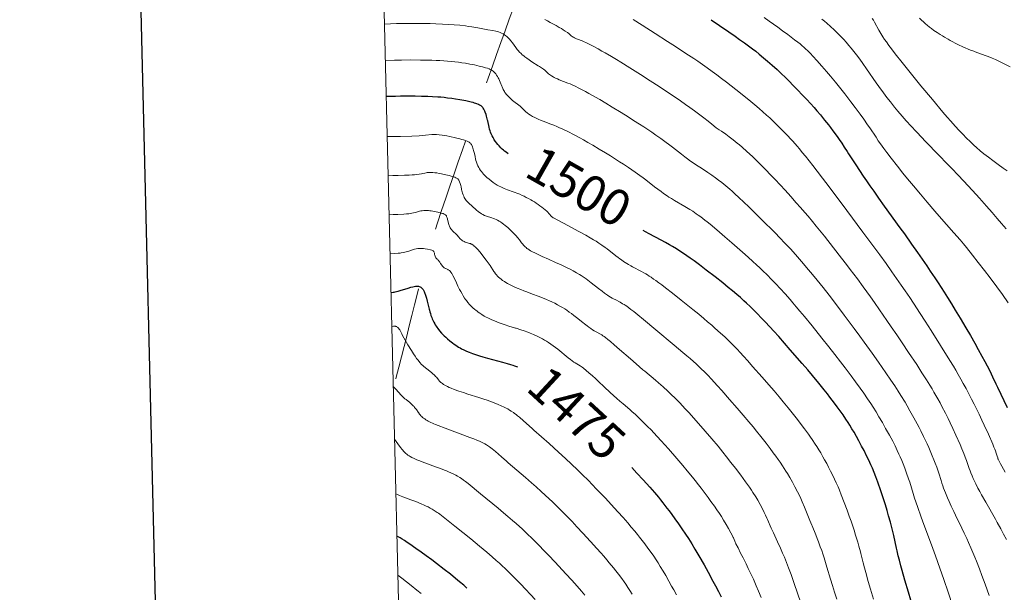
# Model space of a CAD drawing. Extents: x 663996 to 668522, y 757970 to 761058.
# Drawn here: x 664809 to 665082, y 759201 to 759360 of the extents above; entities that cross this region are included whole.
import ezdxf
from ezdxf.enums import TextEntityAlignment as Align

# ---------------------------------------------------------------- set-up
doc = ezdxf.new("R2010")
doc.units = 0
doc.header["$MEASUREMENT"] = 0
doc.linetypes.add('DGN Style 2', pattern=[43.08013, 25.848078, -17.232052])
for name, color, linetype in [('Nivel 5', 7, 'Continuous'), ('Nivel 6', 7, 'Continuous'), ('Nivel 63', 7, 'Continuous'), ('Nivel 7', 7, 'Continuous')]:
    doc.layers.add(name, color=color, linetype=linetype)
doc.styles.add('Style-font003', font='font003.shx')

msp = doc.modelspace()

# ---------------------------------------------------------------- linework, layer by layer
at = {"layer": 'Nivel 5', "color": 7, "linetype": 'Continuous', "lineweight": 0, "elevation": -0.001, "flags": 128}
msp.add_lwpolyline([(664933.55, 758383.45), (668332.04, 758466.09), (668275.09, 760779.48), (664877.76, 760696.83), (664933.55, 758383.45)], dxfattribs=at)
at = {"layer": 'Nivel 6', "color": 30, "linetype": 'Continuous', "lineweight": 0, "flags": 128}
for points, elevation in [([(665078.09, 759200.341), (665076.974, 759203.521), (665076.098, 759205.941), (665075.412, 759207.772), (665074.576, 759209.915), (665074.126, 759211.028), (665073.578, 759212.348), (665073.044, 759213.594), (665072.398, 759215.056), (665071.854, 759216.253), (665071.195, 759217.664), (665070.503, 759219.113), (665068.753, 759222.725), (665068.294, 759223.683), (665067.582, 759225.197), (665066.99, 759226.502), (665066.561, 759227.48), (665065.953, 759228.941), (665065.451, 759230.246), (665065.224, 759230.876), (665064.972, 759231.617), (665064.726, 759232.38), (665064.107, 759234.372), (665063.911, 759234.969), (665063.535, 759236.04), (665063.124, 759237.13), (665062.733, 759238.115), (665062.286, 759239.205), (665061.889, 759240.146), (665061.316, 759241.469), (665060.826, 759242.567), (665060.314, 759243.681), (665059.891, 759244.574), (665059.105, 759246.171), (665058.657, 759247.047), (665058.09, 759248.127), (665057.204, 759249.762), (665056.096, 759251.732), (665055.328, 759253.057), (665054.711, 759254.098), (665053.58, 759255.949), (665052.831, 759257.137), (665051.85, 759258.647), (665050.809, 759260.21), (665049.408, 759262.264), (665047.338, 759265.24), (665045.592, 759267.709), (665043.36, 759270.812), (665042.116, 759272.518), (665040.573, 759274.616), (665037.81, 759278.327), (665035.677, 759281.154), (665033.589, 759283.875), (665031.932, 759285.99), (665030.281, 759288.052), (665028.969, 759289.656), (665027.349, 759291.59), (665026.464, 759292.625), (665025.377, 759293.877), (665024.231, 759295.172), (665022.832, 759296.717), (665021.459, 759298.192), (665019.763, 759299.963), (665018.748, 759301), (665017.481, 759302.277), (665015.964, 759303.789), (665012.971, 759306.751), (665011.256, 759308.437), (665009.893, 759309.761), (665008.527, 759311.06), (665007.425, 759312.078), (665006.654, 759312.771), (665006.033, 759313.316), (665004.908, 759314.272), (665003.776, 759315.19), (665002.866, 759315.894), (665002.039, 759316.507), (665000.997, 759317.24), (664999.854, 759318.004), (664999.507, 759318.23), (664997.642, 759319.434), (664996.701, 759320.058), (664995.785, 759320.689), (664995.102, 759321.175), (664994.236, 759321.81), (664993.487, 759322.374), (664992.587, 759323.066), (664990.069, 759325.027), (664989.305, 759325.609), (664987.977, 759326.592), (664986.793, 759327.44), (664985.457, 759328.374), (664984.306, 759329.163), (664984.306, 759329.163), (664982.106, 759330.636), (664980.846, 759331.46), (664979.264, 759332.478), (664977.702, 759333.468), (664975.819, 759334.646), (664973.323, 759336.183), (664971.527, 759337.27), (664969.884, 759338.242), (664968.653, 759338.953), (664966.833, 759339.971), (664965.871, 759340.492), (664964.726, 759341.096), (664963.866, 759341.535), (664963.22, 759341.856), (664962.155, 759342.358), (664961.612, 759342.598), (664960.972, 759342.864), (664958.551, 759343.79), (664958.074, 759343.988), (664957.532, 759344.231), (664957.145, 759344.419), (664956.861, 759344.568), (664956.384, 759344.849), (664956.114, 759345.032), (664955.879, 759345.209), (664955.62, 759345.423), (664955.394, 759345.626), (664955.309, 759345.706), (664954.742, 759346.257), (664954.567, 759346.411), (664954.165, 759346.723), (664953.644, 759347.092), (664953.078, 759347.466), (664952.74, 759347.681), (664950.999, 759348.77), (664950.207, 759349.287), (664949.529, 759349.756), (664949.036, 759350.122), (664948.695, 759350.39), (664948.302, 759350.721), (664947.945, 759351.045), (664947.544, 759351.443), (664947.121, 759351.911), (664946.909, 759352.166), (664946.663, 759352.482), (664946.469, 759352.743), (664945.548, 759354.051), (664945.113, 759354.629), (664944.787, 759355.018), (664944.606, 759355.216), (664944.381, 759355.445), (664944.033, 759355.761), (664943.717, 759356.015), (664943.335, 759356.281), (664942.969, 759356.5), (664942.532, 759356.719), (664942.13, 759356.888), (664941.645, 759357.057), (664941.312, 759357.155), (664940.913, 759357.258), (664940.128, 759357.43), (664938.748, 759357.696), (664935.911, 759358.209), (664934.274, 759358.481), (664933.372, 759358.617), (664932.555, 759358.728), (664930.98, 759358.91), (664929.405, 759359.056), (664927.7, 759359.181), (664926.105, 759359.274), (664924.295, 759359.354), (664922.693, 759359.405), (664920.756, 759359.443), (664919.105, 759359.456), (664917.38, 759359.452), (664915.958, 759359.434), (664913.337, 759359.373), (664910.017, 759359.254)], 1509.999), ([(665002.216, 759330.426), (665000.985, 759331.435), (664999.998, 759332.225), (664998.773, 759333.182), (664997.279, 759334.317), (664996.205, 759335.114), (664994.921, 759336.046), (664993.702, 759336.914), (664992.257, 759337.923), (664990.501, 759339.124), (664988.389, 759340.538), (664986.338, 759341.887), (664983.875, 759343.483), (664981.138, 759345.234), (664978.159, 759347.116), (664975.672, 759348.662), (664974.47, 759349.397), (664973.106, 759350.217), (664971.341, 759351.252), (664970.437, 759351.768), (664969.375, 759352.361), (664968.161, 759353.019), (664967.292, 759353.473), (664966.669, 759353.785), (664965.977, 759354.114), (664965.477, 759354.336), (664964.941, 759354.556), (664963.664, 759355.05), (664963.337, 759355.187), (664962.86, 759355.409), (664962.524, 759355.587), (664962.303, 759355.718), (664962.126, 759355.833), (664961.878, 759356.02), (664961.586, 759356.287), (664961.363, 759356.514), (664961.224, 759356.642), (664960.844, 759356.932), (664960.263, 759357.33), (664959.687, 759357.698), (664959.201, 759357.99), (664958.584, 759358.343), (664958.04, 759358.644), (664957.719, 759358.819), (664956.051, 759359.724), (664955.268, 759360.16), (664954.575, 759360.558)], 1514.999), ([(665082.54, 759234.683), (665082.073, 759235.493), (665081.618, 759236.31), (665081.263, 759236.97), (665080.901, 759237.672), (665080.621, 759238.239), (665080.55, 759238.399), (665080.472, 759238.604), (665080.322, 759239.074), (665080.073, 759239.905), (665079.856, 759240.547), (665079.675, 759241.031), (665079.438, 759241.619), (665079.096, 759242.422), (665077.881, 759245.178), (665076.722, 759247.732), (665076.08, 759249.112), (665075.287, 759250.781), (665074.667, 759252.06), (665073.917, 759253.577), (665073.201, 759254.993), (665072.367, 759256.61), (665071.683, 759257.909), (665070.915, 759259.336), (665070.244, 759260.555), (665069.529, 759261.824), (665068.861, 759262.978), (665068.15, 759264.169), (665067.198, 759265.708), (665061.96, 759274.015), (665060.269, 759276.682), (665058.899, 759278.818), (665057.05, 759281.641), (665056.015, 759283.193), (665054.716, 759285.112), (665053.674, 759286.63), (665052.37, 759288.507), (665051.065, 759290.359), (665049.436, 759292.641), (665047.684, 759295.062), (665045.52, 759298.014), (665043.006, 759301.405), (665038.526, 759307.41), (665033.583, 759314.007), (665031.734, 759316.45), (665030.259, 759318.38), (665029.064, 759319.923), (665028.065, 759321.198), (665027.018, 759322.512), (665026.142, 759323.59), (665025.355, 759324.539), (665024.708, 759325.304), (665023.506, 759326.686), (665022.819, 759327.45), (665022.261, 759328.057), (665021.24, 759329.134), (665020.414, 759329.978), (665019.379, 759331.002), (665018.351, 759331.987), (665017.095, 759333.153), (665016.231, 759333.934), (665015.185, 759334.86), (665014.169, 759335.739), (665012.924, 759336.791), (665011.242, 759338.177), (665007.668, 759341.055), (665005.113, 759343.081), (665003.733, 759344.142), (665002.393, 759345.141), (665001.099, 759346.083), (664999.691, 759347.089), (664998.431, 759347.973), (664997.081, 759348.906), (664995.957, 759349.672), (664994.519, 759350.637), (664992.704, 759351.837), (664990.899, 759353.013), (664988.699, 759354.433), (664985.278, 759356.62), (664981.605, 759358.951), (664979.14, 759360.497)], 1519.999), ([(665083.37, 759281.765), (665081.777, 759284.032), (665080.228, 759286.181), (665078.384, 759288.677), (665076.84, 759290.719), (665075.074, 759293.002), (665073.5, 759294.991), (665071.794, 759297.095), (665070.956, 759298.109), (665070.009, 759299.237), (665068.277, 759301.252), (665064.25, 759305.832), (665063.023, 759307.246), (665060.882, 759309.743), (665059.041, 759311.915), (665057.033, 759314.313), (665055.421, 759316.266), (665054.148, 759317.829), (665052.613, 759319.743), (665050.878, 759321.951), (665049.659, 759323.542), (665048.804, 759324.69), (665047.871, 759325.986), (665047.29, 759326.822), (665046.65, 759327.768), (665044.888, 759330.412), (665044.303, 759331.268), (665043.226, 759332.806), (665042.225, 759334.197), (665040.855, 759336.059), (665039.648, 759337.664), (665037.941, 759339.882), (665036.524, 759341.669), (665035.377, 759343.08), (665033.958, 759344.788), (665032.861, 759346.08), (665031.585, 759347.556), (665030.178, 759349.146), (665029.205, 759350.215), (665028.337, 759351.13), (665027.691, 759351.781), (665027.055, 759352.386), (665026.534, 759352.857), (665026.099, 759353.234), (665025.518, 759353.719), (665024.886, 759354.228), (665024.006, 759354.914), (665022.144, 759356.318), (665020.647, 759357.418), (665019.358, 759358.354), (665016.917, 759360.095), (665015.534, 759361.066)], 1529.999), ([(665031.59, 759360.667), (665032.337, 759360.048), (665032.932, 759359.542), (665033.995, 759358.606), (665035.046, 759357.635), (665035.875, 759356.832), (665036.896, 759355.794), (665037.698, 759354.937), (665038.329, 759354.234), (665039.105, 759353.335), (665039.716, 759352.6), (665040.466, 759351.664), (665041.202, 759350.71), (665042.105, 759349.498), (665042.974, 759348.294), (665043.987, 759346.855), (665046.692, 759342.955), (665047.46, 759341.867), (665048.694, 759340.16), (665049.683, 759338.838), (665050.635, 759337.606), (665051.823, 759336.124), (665052.749, 759335.008), (665053.898, 759333.668), (665055.034, 759332.385), (665056.433, 759330.851), (665057.804, 759329.387), (665059.489, 759327.624), (665060.265, 759326.82), (665064.315, 759322.65), (665066.278, 759320.611), (665067.716, 759319.102), (665069.465, 759317.249), (665070.936, 759315.673), (665073.446, 759312.957), (665075.392, 759310.825), (665077.34, 759308.661), (665078.972, 759306.818), (665080.352, 759305.235), (665081.553, 759303.838), (665082.857, 759302.299)], 1534.999), ([(665083.065, 759318.438), (665081.995, 759319.185), (665080.585, 759320.206), (665079.148, 759321.278), (665077.917, 759322.218), (665076.649, 759323.219), (665075.631, 759324.053), (665074.629, 759324.909), (665073.845, 759325.606), (665072.895, 759326.488), (665071.758, 759327.594), (665070.837, 759328.529), (665069.739, 759329.684), (665068.692, 759330.823), (665067.434, 759332.233), (665066.449, 759333.363), (665065.218, 759334.799), (665062.306, 759338.255), (665059.123, 759342.088), (665056.469, 759345.338), (665053.887, 759348.559), (665051.996, 759350.97), (665050.958, 759352.328), (665050.208, 759353.335), (665049.534, 759354.273), (665049.048, 759354.976), (665048.538, 759355.746), (665047.977, 759356.643), (665047.443, 759357.551), (665046.228, 759359.744), (665045.908, 759360.302), (665045.617, 759360.785)], 1539.999), ([(665058.762, 759360.873), (665059.323, 759360.322), (665059.808, 759359.862), (665060.361, 759359.36), (665060.883, 759358.913), (665061.525, 759358.398), (665062.05, 759358.001), (665062.739, 759357.506), (665063.661, 759356.879), (665064.445, 759356.371), (665065.116, 759355.951), (665065.667, 759355.619), (665066.681, 759355.033), (665067.252, 759354.718), (665067.971, 759354.335), (665068.692, 759353.967), (665069.59, 759353.527), (665070.806, 759352.962), (665071.466, 759352.669), (665072.273, 759352.325), (665072.961, 759352.045), (665073.804, 759351.717), (665074.256, 759351.547), (665077.027, 759350.534), (665077.822, 759350.228), (665078.987, 759349.749), (665079.86, 759349.365), (665080.975, 759348.847), (665082.262, 759348.216), (665083.906, 759347.374)], 1544.999), ([(665069.257, 759193.345), (665066.67, 759201.264), (665065.5, 759204.768), (665064.401, 759207.974), (665063.201, 759211.375), (665062.088, 759214.438), (665059.704, 759220.849), (665059.132, 759222.412), (665058.281, 759224.804), (665057.741, 759226.388), (665057.39, 759227.461), (665057.005, 759228.677), (665056.018, 759231.871), (665055.712, 759232.81), (665055.159, 759234.413), (665054.643, 759235.809), (665054.19, 759236.965), (665053.796, 759237.923), (665053.376, 759238.9), (665053.022, 759239.689), (665052.557, 759240.683), (665051.94, 759241.94), (665051.279, 759243.231), (665050.377, 759244.927), (665049.327, 759246.839), (665048.42, 759248.441), (665047.464, 759250.076), (665046.668, 759251.39), (665045.85, 759252.697), (665045.179, 759253.735), (665044.322, 759255.021), (665043.227, 759256.613), (665042.234, 759258.016), (665040.973, 759259.757), (665039.696, 759261.483), (665038.082, 759263.624), (665036.782, 759265.32), (665035.156, 759267.412), (665033.546, 759269.46), (665031.586, 759271.929), (665028.856, 759275.336), (665026.782, 759277.896), (665025.508, 759279.444), (665024.489, 759280.661), (665023.541, 759281.775), (665022.777, 759282.657), (665021.385, 759284.227), (665019.973, 759285.772), (665018.828, 759286.99), (665017.515, 759288.347), (665016.452, 759289.415), (665015.106, 759290.727), (665014.351, 759291.446), (665013.401, 759292.334), (665012.369, 759293.281), (665011.078, 759294.445), (665009.543, 759295.81), (665006.599, 759298.399), (665004.649, 759300.103), (665003.163, 759301.386), (665001.71, 759302.616), (665000.552, 759303.57), (664999.744, 759304.219), (664999.091, 759304.732), (664997.901, 759305.637), (664997.229, 759306.129), (664996.685, 759306.515), (664995.689, 759307.194), (664994.923, 759307.689), (664993.949, 759308.287), (664993.489, 759308.559), (664990.582, 759310.229), (664989.745, 759310.736), (664989.089, 759311.152), (664988.559, 759311.5), (664987.596, 759312.163), (664986.867, 759312.687), (664985.946, 759313.374), (664985.077, 759314.041), (664982.66, 759315.919), (664981.938, 759316.465), (664980.969, 759317.176), (664979.681, 759318.089), (664977.831, 759319.354), (664976.47, 759320.259), (664975.352, 759320.989), (664974.22, 759321.715), (664972.804, 759322.607), (664971.406, 759323.471), (664969.717, 759324.496), (664967.919, 759325.563), (664966.568, 759326.346), (664965.28, 759327.073), (664964.282, 759327.622), (664962.761, 759328.433), (664960.928, 759329.369), (664959.542, 759330.043), (664958.499, 759330.526), (664957.861, 759330.807), (664957.091, 759331.129), (664956.275, 759331.45), (664954.137, 759332.255), (664953.565, 759332.479), (664952.692, 759332.84), (664951.764, 759333.258), (664951.135, 759333.575), (664951.135, 759333.575), (664950.818, 759333.753), (664950.572, 759333.902), (664950.134, 759334.199), (664949.676, 759334.554), (664949.282, 759334.894), (664948.933, 759335.216), (664948.282, 759335.843), (664948.198, 759335.922), (664948.054, 759336.053), (664947.667, 759336.386), (664945.607, 759338.042), (664945.101, 759338.474), (664944.73, 759338.811), (664944.337, 759339.199), (664944.055, 759339.505), (664943.85, 759339.748), (664943.618, 759340.05), (664943.477, 759340.25), (664943.316, 759340.501), (664943.169, 759340.752), (664943.003, 759341.066), (664942.854, 759341.379), (664942.686, 759341.769), (664942.6, 759341.981), (664942.176, 759343.071), (664941.968, 759343.575), (664941.762, 759344.024), (664941.61, 759344.323), (664941.416, 759344.668), (664941.174, 759345.049), (664940.934, 759345.377), (664940.644, 759345.718), (664940.437, 759345.929), (664940.189, 759346.149), (664939.952, 759346.329), (664939.67, 759346.511), (664939.409, 759346.651), (664939.095, 759346.793), (664938.622, 759346.967), (664938.096, 759347.127), (664937.212, 759347.368), (664936.299, 759347.592), (664934.994, 759347.878), (664933.733, 759348.128), (664932.553, 759348.341), (664931.505, 759348.509), (664930.572, 759348.64), (664929.539, 759348.765), (664928.63, 759348.858), (664927.473, 759348.958), (664926.456, 759349.029), (664925.352, 759349.093), (664924.403, 759349.137), (664923.133, 759349.185), (664922.049, 759349.216), (664919.956, 759349.256), (664917.114, 759349.271), (664914.711, 759349.254), (664912.742, 759349.221), (664910.261, 759349.154)], 1504.999), ([(665082.903, 759215.934), (665082.134, 759217.444), (665081.349, 759218.922), (665080.375, 759220.689), (665079.849, 759221.62), (665077.173, 759226.278), (665075.989, 759228.393), (665075.53, 759229.242), (665075.001, 759230.245), (665074.393, 759231.445), (665074.057, 759232.138), (665073.686, 759232.934), (665073.369, 759233.652), (665073.038, 759234.452), (665072.807, 759235.053), (665072.575, 759235.701), (665072.016, 759237.361), (665071.831, 759237.887), (665071.463, 759238.864), (665071.085, 759239.809), (665070.531, 759241.14), (665069.998, 759242.384), (665068.864, 759244.96), (665068.008, 759246.842), (665067.291, 759248.366), (665066.701, 759249.577), (665065.953, 759251.06), (665064.973, 759252.923), (665064.446, 759253.893), (665063.814, 759255.032), (665062.763, 759256.871), (665062.223, 759257.79), (665061.577, 759258.869), (665060.658, 759260.361), (665059.419, 759262.311), (665057.953, 759264.563), (665055.717, 759267.95), (665053.915, 759270.654), (665052.418, 759272.88), (665050.904, 759275.107), (665049.689, 759276.874), (665047.626, 759279.837), (665046.206, 759281.849), (665045.079, 759283.43), (665043.07, 759286.21), (665041.476, 759288.377), (665039.504, 759291.013), (665038.423, 759292.437), (665037.096, 759294.164), (665034.826, 759297.078), (665032.314, 759300.244), (665030.045, 759303.049), (665028.974, 759304.347), (665027.749, 759305.804), (665026.814, 759306.898), (665025.656, 759308.233), (665024.479, 759309.571), (665022.956, 759311.28), (665021.358, 759313.05), (665020.012, 759314.517), (665018.605, 759316.026), (665017.437, 759317.256), (665015.927, 759318.811), (665014.685, 759320.06), (665013.415, 759321.305), (665012.382, 759322.295), (665011.473, 759323.146), (665010.739, 759323.82), (665009.4, 759325.013), (665009.4, 759325.013), (665008.646, 759325.662), (665008.037, 759326.174), (665006.928, 759327.075), (665005.799, 759327.947), (665004.881, 759328.622), (665003.711, 759329.44), (665003.051, 759329.882), (665002.216, 759330.426)], 1514.999), ([(664910.772, 759327.968), (664912.414, 759327.991), (664914.426, 759328.035), (664917.622, 759328.131), (664919.602, 759328.216), (664920.506, 759328.268), (664921.384, 759328.335), (664923.121, 759328.512), (664923.306, 759328.525), (664923.635, 759328.538), (664924.054, 759328.538), (664924.425, 759328.525), (664925.176, 759328.472), (664926.018, 759328.375), (664926.733, 759328.268), (664927.356, 759328.155), (664928.135, 759327.996), (664929.772, 759327.63), (664930.906, 759327.361), (664931.533, 759327.196), (664931.995, 759327.059), (664932.555, 759326.864), (664932.95, 759326.699), (664933.146, 759326.605), (664933.366, 759326.488), (664933.555, 759326.372), (664933.751, 759326.227), (664933.892, 759326.096), (664934.036, 759325.923), (664934.144, 759325.752), (664934.248, 759325.551), (664934.455, 759325.077), (664934.571, 759324.772), (664934.669, 759324.487), (664934.781, 759324.118), (664934.865, 759323.803), (664934.978, 759323.313), (664935.16, 759322.438), (664935.183, 759322.331), (664935.314, 759321.776), (664935.427, 759321.356), (664935.577, 759320.87), (664935.772, 759320.329), (664935.965, 759319.864), (664936.199, 759319.377), (664936.423, 759318.973), (664936.697, 759318.547), (664936.917, 759318.245), (664937.202, 759317.894), (664937.499, 759317.562), (664937.882, 759317.166), (664938.207, 759316.854), (664938.476, 759316.609), (664939.055, 759316.117), (664939.645, 759315.644), (664940.194, 759315.232), (664940.795, 759314.824), (664941.333, 759314.494), (664941.87, 759314.196), (664942.34, 759313.959), (664942.739, 759313.773), (664943.26, 759313.551), (664944.172, 759313.202), (664945.806, 759312.622), (664946.006, 759312.549), (664947.056, 759312.145), (664947.613, 759311.913), (664948.282, 759311.617), (664948.795, 759311.377), (664949.411, 759311.072), (664950, 759310.763), (664950.703, 759310.371), (664951.135, 759310.117), (664951.657, 759309.796), (664952.158, 759309.472), (664952.751, 759309.069), (664953.196, 759308.751), (664953.71, 759308.367), (664954.168, 759308.008), (664954.656, 759307.605), (664955.091, 759307.223), (664955.468, 759306.86), (664955.626, 759306.689), (664955.761, 759306.528), (664956.035, 759306.176), (664956.13, 759306.068), (664956.322, 759305.868), (664956.51, 759305.689), (664956.712, 759305.518), (664956.849, 759305.421), (664956.98, 759305.343), (664958.153, 759304.723), (664959.79, 759303.86), (664964.044, 759301.603), (664965.944, 759300.568), (664967.21, 759299.851), (664968.132, 759299.304), (664968.817, 759298.881), (664969.612, 759298.365), (664970.438, 759297.799), (664971.389, 759297.104), (664971.879, 759296.732), (664974.29, 759294.84), (664974.92, 759294.361), (664975.413, 759293.997), (664975.878, 759293.664), (664976.446, 759293.274), (664977.353, 759292.687), (664977.84, 759292.392), (664978.434, 759292.049), (664978.922, 759291.781), (664981.422, 759290.474), (664982.107, 759290.096), (664982.658, 759289.776), (664983.075, 759289.523), (664983.603, 759289.188), (664984.141, 759288.833), (664984.828, 759288.362), (664985.46, 759287.914), (664986.268, 759287.326), (664986.268, 759287.326), (664987.092, 759286.712), (664988.135, 759285.92), (664990.028, 759284.445), (664992.436, 759282.525), (664995.672, 759279.919), (664997.34, 759278.565), (664998.731, 759277.419), (664999.835, 759276.492), (665000.968, 759275.521), (665001.859, 759274.74), (665003.416, 759273.334), (665004.574, 759272.252), (665005.967, 759270.907), (665007.303, 759269.567), (665008.024, 759268.822), (665008.908, 759267.888), (665009.844, 759266.877), (665010.993, 759265.607), (665012.349, 759264.083), (665014.994, 759261.068), (665016.856, 759258.93), (665018.31, 759257.244), (665019.738, 759255.566), (665020.866, 759254.219), (665022.262, 759252.519), (665023.373, 759251.137), (665024.481, 759249.732), (665025.366, 759248.587), (665026.136, 759247.571), (665026.749, 759246.747), (665027.84, 759245.239), (665028.437, 759244.387), (665028.908, 759243.7), (665029.736, 759242.451), (665030.185, 759241.752), (665030.731, 759240.878), (665031.259, 759240.006), (665031.891, 759238.929), (665032.37, 759238.084), (665032.932, 759237.063), (665033.451, 759236.09), (665034.035, 759234.963), (665034.569, 759233.894), (665035.131, 759232.726), (665035.595, 759231.716), (665036.088, 759230.579), (665036.461, 759229.669), (665036.971, 759228.365), (665037.783, 759226.235), (665038.594, 759224.075), (665039.213, 759222.396), (665039.709, 759221.015), (665040.19, 759219.622), (665040.561, 759218.501), (665040.989, 759217.151), (665041.318, 759216.062), (665041.572, 759215.185), (665041.878, 759214.082), (665042.289, 759212.522), (665042.411, 759212.046), (665043.071, 759209.446), (665043.427, 759208.085), (665043.799, 759206.713), (665044.492, 759204.285), (665045.124, 759202.166), (665045.986, 759199.371)], 1494.999), ([(664911.034, 759317.078), (664912.27, 759317.105), (664913.79, 759317.149), (664915.566, 759317.215), (664916.823, 759317.276), (664917.699, 759317.331), (664918.315, 759317.379), (664918.982, 759317.445), (664919.676, 759317.536), (664920.271, 759317.637), (664920.431, 759317.669), (664921.192, 759317.825), (664921.547, 759317.89), (664921.891, 759317.938), (664922.208, 759317.968), (664922.469, 759317.982), (664922.963, 759317.985), (664923.409, 759317.965), (664923.992, 759317.912), (664924.505, 759317.846), (664925.156, 759317.738), (664925.807, 759317.611), (664926.599, 759317.44), (664927.938, 759317.134), (664928.489, 759316.998), (664928.901, 759316.884), (664929.205, 759316.788), (664929.505, 759316.678), (664929.839, 759316.533), (664930.04, 759316.428), (664930.18, 759316.343), (664930.385, 759316.188), (664930.479, 759316.096), (664930.577, 759315.973), (664930.653, 759315.849), (664930.729, 759315.702), (664930.882, 759315.349), (664931.042, 759314.909), (664931.189, 759314.396), (664931.273, 759314.029), (664931.41, 759313.373), (664931.427, 759313.292), (664931.525, 759312.876), (664931.61, 759312.561), (664931.722, 759312.196), (664931.868, 759311.789), (664932.012, 759311.44), (664932.186, 759311.073), (664932.354, 759310.768), (664932.558, 759310.448), (664932.725, 759310.223), (664932.942, 759309.965), (664933.17, 759309.722), (664933.463, 759309.432), (664934.348, 759308.61), (664935.452, 759307.616), (664936.091, 759307.077), (664936.555, 759306.727), (664936.96, 759306.465), (664937.307, 759306.275), (664937.769, 759306.064), (664938.316, 759305.861), (664939.847, 759305.373), (664940.27, 759305.219), (664940.605, 759305.083), (664941.01, 759304.901), (664941.401, 759304.705), (664941.869, 759304.443), (664942.23, 759304.223), (664942.663, 759303.935), (664943.081, 759303.637), (664943.581, 759303.253), (664944.267, 759302.683), (664944.63, 759302.361), (664945.064, 759301.959), (664945.785, 759301.25), (664946.145, 759300.876), (664946.549, 759300.44), (664947.07, 759299.847), (664947.52, 759299.292), (664947.719, 759299.024), (664948.125, 759298.44), (664948.238, 759298.286), (664948.45, 759298.021), (664948.68, 759297.761), (664948.896, 759297.536), (664949.139, 759297.299), (664949.349, 759297.106), (664949.597, 759296.896), (664949.806, 759296.736), (664950.209, 759296.466), (664950.609, 759296.231), (664951.179, 759295.927), (664951.808, 759295.613), (664952.56, 759295.25), (664953.838, 759294.657), (664955.565, 759293.889), (664957.578, 759293), (664959.121, 759292.297), (664960.567, 759291.605), (664961.642, 759291.062), (664962.446, 759290.635), (664963.382, 759290.109), (664964.245, 759289.591), (664964.697, 759289.305), (664965.235, 759288.951), (664966.055, 759288.38), (664967.005, 759287.673), (664967.427, 759287.347), (664969.511, 759285.69), (664970.471, 759284.95), (664971.156, 759284.448), (664971.965, 759283.89), (664972.366, 759283.631), (664972.847, 759283.334), (664973.285, 759283.078), (664973.81, 759282.786), (664974.088, 759282.638), (664975.503, 759281.902), (664976.203, 759281.509), (664976.203, 759281.509), (664976.588, 759281.275), (664976.905, 759281.071), (664977.329, 759280.784), (664977.89, 759280.382), (664978.494, 759279.927), (664979.312, 759279.287), (664980.46, 759278.365), (664981.986, 759277.119), (664985.463, 759274.241), (664990.55, 759270.008), (664992.969, 759267.971), (664994.089, 759267.01), (664994.989, 759266.225), (664995.892, 759265.422), (664996.618, 759264.764), (664997.954, 759263.515), (664999.018, 759262.478), (664999.861, 759261.626), (665000.902, 759260.535), (665001.672, 759259.704), (665002.621, 759258.653), (665003.741, 759257.387), (665005.917, 759254.891), (665008.056, 759252.425), (665009.682, 759250.534), (665011.246, 759248.688), (665012.465, 759247.22), (665013.424, 759246.044), (665014.608, 759244.565), (665016.066, 759242.7), (665017.216, 759241.194), (665018.082, 759240.035), (665018.766, 759239.101), (665019.44, 759238.162), (665019.97, 759237.405), (665020.62, 759236.453), (665021.126, 759235.688), (665021.62, 759234.921), (665022.003, 759234.307), (665022.663, 759233.211), (665023.426, 759231.876), (665024.107, 759230.615), (665024.83, 759229.196), (665025.513, 759227.772), (665026.139, 759226.382), (665026.76, 759224.91), (665028.266, 759221.247), (665028.83, 759219.88), (665028.904, 759219.7), (665029.893, 759217.275), (665030.326, 759216.177), (665030.663, 759215.297), (665031.165, 759213.935), (665031.55, 759212.843), (665031.847, 759211.968), (665032.206, 759210.873), (665032.822, 759208.889), (665033.004, 759208.283), (665033.992, 759204.94), (665034.531, 759203.147), (665035.096, 759201.311), (665035.714, 759199.341)], 1489.999), ([(664911.296, 759306.227), (664912.358, 759306.259), (664913.654, 759306.31), (664915.344, 759306.402), (664916.151, 759306.466), (664916.723, 759306.527), (664917.136, 759306.583), (664917.603, 759306.662), (664918.072, 759306.761), (664918.571, 759306.888), (664919.757, 759307.221), (664920.075, 759307.295), (664920.476, 759307.369), (664920.968, 759307.425), (664921.336, 759307.443), (664921.586, 759307.443), (664921.895, 759307.432), (664922.201, 759307.41), (664922.581, 759307.368), (664922.943, 759307.316), (664923.391, 759307.239), (664923.915, 759307.135), (664924.864, 759306.926), (664925.78, 759306.709), (664926.096, 759306.619), (664926.324, 759306.542), (664926.581, 759306.434), (664926.76, 759306.34), (664926.91, 759306.241), (664927.007, 759306.157), (664927.08, 759306.075), (664927.132, 759306), (664927.192, 759305.89), (664927.264, 759305.733), (664927.414, 759305.332), (664927.488, 759305.083), (664927.542, 759304.869), (664927.671, 759304.255), (664927.793, 759303.768), (664927.868, 759303.524), (664927.965, 759303.253), (664928.061, 759303.02), (664928.178, 759302.776), (664928.29, 759302.574), (664928.426, 759302.361), (664928.537, 759302.21), (664928.682, 759302.037), (664928.833, 759301.873), (664929.029, 759301.68), (664929.395, 759301.341), (664929.634, 759301.107), (664929.999, 759300.72), (664930.752, 759299.869), (664930.848, 759299.765), (664931.166, 759299.446), (664931.429, 759299.215), (664931.706, 759299.013), (664931.939, 759298.874), (664932.154, 759298.767), (664932.434, 759298.653), (664932.749, 759298.548), (664933.618, 759298.283), (664933.858, 759298.194), (664934.072, 759298.101), (664934.238, 759298.019), (664934.5, 759297.87), (664934.706, 759297.733), (664934.955, 759297.544), (664935.194, 759297.34), (664935.481, 759297.065), (664935.944, 759296.569), (664936.498, 759295.913), (664936.878, 759295.436), (664937.337, 759294.84), (664938.28, 759293.563), (664938.799, 759292.836), (664939.326, 759292.077), (664940.436, 759290.422), (664940.567, 759290.241), (664940.867, 759289.851), (664941.142, 759289.523), (664941.452, 759289.184), (664941.726, 759288.908), (664942.101, 759288.565), (664942.422, 759288.302), (664942.84, 759287.991), (664943.376, 759287.632), (664943.757, 759287.395), (664944.228, 759287.119), (664944.933, 759286.742), (664945.85, 759286.303), (664946.919, 759285.828), (664947.88, 759285.427), (664948.718, 759285.096), (664949.527, 759284.791), (664951.153, 759284.196), (664952.689, 759283.623), (664953.877, 759283.158), (664955.012, 759282.685), (664955.877, 759282.304), (664956.538, 759281.997), (664957.325, 759281.612), (664958.069, 759281.226), (664958.94, 759280.742), (664959.464, 759280.432), (664960.087, 759280.044), (664960.677, 759279.656), (664961.373, 759279.171), (664961.948, 759278.75), (664962.631, 759278.226), (664963.338, 759277.666), (664965.105, 759276.241), (664965.571, 759275.874), (664966.299, 759275.321), (664966.798, 759274.958), (664967.378, 759274.56), (664967.816, 759274.276), (664968.32, 759273.97), (664968.822, 759273.687), (664970.042, 759273.029), (664970.042, 759273.029), (664970.393, 759272.819), (664970.737, 759272.594), (664971.037, 759272.384), (664971.466, 759272.064), (664972.086, 759271.572), (664972.813, 759270.972), (664973.865, 759270.078), (664975.338, 759268.803), (664978.379, 759266.144), (664979.928, 759264.799), (664981.849, 759263.153), (664982.377, 759262.705), (664985.348, 759260.197), (664986.187, 759259.478), (664987.466, 759258.358), (664988.731, 759257.211), (664989.807, 759256.201), (664990.742, 759255.292), (664991.502, 759254.531), (664992.113, 759253.905), (664992.874, 759253.105), (664993.63, 759252.291), (664994.564, 759251.262), (664996.608, 759248.954), (664999.136, 759246.053), (665000.997, 759243.892), (665002.731, 759241.839), (665004.051, 759240.236), (665005.077, 759238.964), (665006.328, 759237.378), (665007.547, 759235.799), (665009.023, 759233.839), (665010.385, 759231.973), (665011.433, 759230.483), (665011.996, 759229.652), (665012.434, 759228.987), (665013.19, 759227.792), (665013.758, 759226.847), (665014.411, 759225.704), (665014.987, 759224.636), (665015.586, 759223.459), (665015.96, 759222.685), (665016.325, 759221.894), (665016.486, 759221.53), (665017.542, 759219.089), (665018.117, 759217.799), (665019.259, 759215.282), (665020.046, 759213.557), (665020.666, 759212.161), (665021.174, 759210.975), (665021.781, 759209.498), (665022.355, 759208.033), (665023.032, 759206.212), (665023.422, 759205.116), (665023.901, 759203.73), (665025.706, 759198.349)], 1484.999), ([(664911.558, 759295.387), (664912.851, 759295.454), (664913.816, 759295.522), (664914.305, 759295.568), (664914.671, 759295.612), (664915.274, 759295.711), (664915.622, 759295.786), (664916.031, 759295.893), (664916.515, 759296.044), (664917.736, 759296.46), (664918.062, 759296.561), (664918.29, 759296.625), (664918.76, 759296.738), (664919.298, 759296.833), (664919.783, 759296.882), (664920.032, 759296.892), (664920.325, 759296.891), (664920.793, 759296.862), (664921.327, 759296.791), (664921.903, 759296.684), (664922.768, 759296.492), (664923.116, 759296.403), (664923.323, 759296.329), (664923.499, 759296.235), (664923.565, 759296.184), (664923.61, 759296.138), (664923.665, 759296.055), (664923.714, 759295.951), (664923.787, 759295.753), (664923.85, 759295.523), (664923.915, 759295.216), (664923.976, 759294.972), (664924.062, 759294.715), (664924.169, 759294.477), (664924.294, 759294.27), (664924.42, 759294.107), (664924.593, 759293.927), (664924.78, 759293.757), (664924.91, 759293.622), (664925.061, 759293.445), (664925.2, 759293.265), (664925.331, 759293.079), (664925.584, 759292.694), (664925.891, 759292.237), (664926.134, 759291.923), (664926.328, 759291.713), (664926.436, 759291.613), (664926.571, 759291.505), (664926.724, 759291.404), (664926.916, 759291.301), (664927.006, 759291.26), (664927.563, 759291.034), (664927.716, 759290.958), (664927.924, 759290.826), (664928.083, 759290.696), (664928.251, 759290.526), (664928.452, 759290.275), (664928.702, 759289.899), (664929.001, 759289.369), (664929.342, 759288.686), (664929.978, 759287.301), (664930.392, 759286.421), (664930.881, 759285.446), (664931.2, 759284.849), (664931.561, 759284.207), (664931.889, 759283.657), (664932.276, 759283.049), (664932.534, 759282.67), (664932.749, 759282.372), (664933.164, 759281.837), (664933.622, 759281.297), (664934.023, 759280.865), (664934.333, 759280.554), (664934.592, 759280.309), (664935.078, 759279.885), (664935.357, 759279.659), (664935.714, 759279.388), (664936.073, 759279.129), (664936.52, 759278.824), (664937.074, 759278.466), (664937.734, 759278.068), (664938.252, 759277.78), (664938.684, 759277.556), (664939.294, 759277.263), (664939.88, 759277), (664940.587, 759276.7), (664941.246, 759276.435), (664941.905, 759276.185), (664942.468, 759275.981), (664943.533, 759275.621), (664944.562, 759275.297), (664946.397, 759274.738), (664946.624, 759274.668), (664947.881, 759274.265), (664948.857, 759273.93), (664949.799, 759273.585), (664950.524, 759273.301), (664951.394, 759272.938), (664952.419, 759272.474), (664953.375, 759271.999), (664953.877, 759271.732), (664954.477, 759271.395), (664955.004, 759271.082), (664955.63, 759270.688), (664956.223, 759270.292), (664956.924, 759269.796), (664957.502, 759269.365), (664958.189, 759268.831), (664961.07, 759266.487), (664961.74, 759265.965), (664962.182, 759265.636), (664962.67, 759265.288), (664963.04, 759265.039), (664963.473, 759264.768), (664964.374, 759264.243), (664964.652, 759264.057), (664964.97, 759263.822), (664965.29, 759263.569), (664966.041, 759262.944), (664966.834, 759262.259), (664966.834, 759262.259), (664967.783, 759261.42), (664968.619, 759260.665), (664969.446, 759259.906), (664971.107, 759258.361), (664972.775, 759256.818), (664974.612, 759255.154), (664975.451, 759254.411), (664976.303, 759253.668), (664978.19, 759252.041), (664978.738, 759251.558), (664979.74, 759250.651), (664980.685, 759249.77), (664981.998, 759248.51), (664983.15, 759247.368), (664984.096, 759246.403), (664984.856, 759245.609), (664985.798, 759244.602), (664986.958, 759243.334), (664988.956, 759241.1), (664991.26, 759238.47), (664992.925, 759236.528), (664994.157, 759235.061), (664995.601, 759233.298), (664996.367, 759232.339), (664997.297, 759231.154), (664998.02, 759230.217), (664998.898, 759229.061), (664999.954, 759227.642), (665000.764, 759226.532), (665001.7, 759225.221), (665002.418, 759224.186), (665003.109, 759223.156), (665003.643, 759222.335), (665004.28, 759221.317), (665005.015, 759220.082), (665005.659, 759218.944), (665006.296, 759217.756), (665006.612, 759217.134), (665006.914, 759216.506), (665006.983, 759216.355), (665007.361, 759215.514), (665007.718, 759214.757), (665008.286, 759213.591), (665009.011, 759212.135), (665009.687, 759210.801), (665010.537, 759209.126), (665011.143, 759207.898), (665011.867, 759206.376), (665012.547, 759204.882), (665013.342, 759203.055), (665013.945, 759201.605), (665014.675, 759199.773)], 1479.999), ([(664991.138, 759200.577), (664990.414, 759201.916), (664989.819, 759202.996), (664989.054, 759204.363), (664988.177, 759205.896), (664987.442, 759207.15), (664986.674, 759208.417), (664986.037, 759209.431), (664985.512, 759210.242), (664984.835, 759211.255), (664984.133, 759212.272), (664983.219, 759213.552), (664982.36, 759214.716), (664981.65, 759215.651), (664980.922, 759216.585), (664980.328, 759217.33), (664979.571, 759218.256), (664978.602, 759219.407), (664977.608, 759220.559), (664976.326, 759222.013), (664974.868, 759223.635), (664972.971, 759225.71), (664971.409, 759227.391), (664970.141, 759228.734), (664968.865, 759230.064), (664967.845, 759231.113), (664966.576, 759232.398), (664965.014, 759233.953), (664963.643, 759235.295), (664961.976, 759236.896), (664960.357, 759238.421), (664958.378, 759240.243), (664955.771, 759242.587), (664951.52, 759246.355), (664951.048, 759246.775), (664948.604, 759248.963), (664947.503, 759249.922), (664946.999, 759250.339), (664946.592, 759250.663), (664946.178, 759250.977), (664945.839, 759251.222), (664945.252, 759251.619), (664944.758, 759251.929), (664944.238, 759252.232), (664943.8, 759252.471), (664943.224, 759252.766), (664942.454, 759253.132), (664941.63, 759253.495), (664940.524, 759253.945), (664939.263, 759254.417), (664938.534, 759254.673), (664937.604, 759254.987), (664936.245, 759255.424), (664933.201, 759256.374), (664931.914, 759256.787), (664930.678, 759257.198), (664929.346, 759257.664), (664928.563, 759257.974), (664927.973, 759258.234), (664927.535, 759258.443), (664927.148, 759258.64), (664926.743, 759258.864), (664926.415, 759259.061), (664926.095, 759259.27), (664925.843, 759259.45), (664925.632, 759259.615), (664925.463, 759259.76), (664925.296, 759259.922), (664925.165, 759260.065), (664925.053, 759260.198), (664924.42, 759261.027), (664924.196, 759261.286), (664923.989, 759261.501), (664923.765, 759261.717), (664923.765, 759261.717), (664923.451, 759261.997), (664923.015, 759262.357), (664921.733, 759263.353), (664921.381, 759263.643), (664920.879, 759264.09), (664920.621, 759264.337), (664920.321, 759264.639), (664919.837, 759265.164), (664919.311, 759265.79), (664918.933, 759266.281), (664918.485, 759266.907), (664918.044, 759267.57), (664917.483, 759268.466), (664916.516, 759270.077), (664915.369, 759272.046), (664915.007, 759272.688), (664914.776, 759273.119), (664914.233, 759274.211), (664914.082, 759274.461), (664913.899, 759274.701), (664913.731, 759274.873), (664913.544, 759275.02), (664913.384, 759275.115), (664913.256, 759275.171), (664913.151, 759275.205), (664913.017, 759275.233), (664912.847, 759275.249), (664912.686, 759275.246), (664912.495, 759275.226), (664912.046, 759275.14)], 1469.999), ([(664978.827, 759200.687), (664978.189, 759201.756), (664977.652, 759202.611), (664977.083, 759203.475), (664976.596, 759204.181), (664975.941, 759205.094), (664975.04, 759206.297), (664974.299, 759207.254), (664973.674, 759208.041), (664972.496, 759209.48), (664971.821, 759210.281), (664970.964, 759211.275), (664970.1, 759212.259), (664969.014, 759213.475), (664967.292, 759215.374), (664965.165, 759217.687), (664963.481, 759219.495), (664962.135, 759220.916), (664960.787, 759222.314), (664959.706, 759223.412), (664958.357, 759224.756), (664956.681, 759226.383), (664955.776, 759227.243), (664954.655, 759228.292), (664953.543, 759229.314), (664952.163, 759230.559), (664950.845, 759231.724), (664949.212, 759233.144), (664944.39, 759237.272), (664943.873, 759237.718), (664942.546, 759238.879), (664940.831, 759240.402), (664940.391, 759240.784), (664939.94, 759241.159), (664939.578, 759241.445), (664939.208, 759241.718), (664938.903, 759241.929), (664938.369, 759242.268), (664937.91, 759242.53), (664937.52, 759242.735), (664936.998, 759242.989), (664936.435, 759243.243), (664935.673, 759243.564), (664934.848, 759243.893), (664933.736, 759244.32), (664927.634, 759246.594), (664924.2, 759247.878), (664923.738, 759248.065), (664923.319, 759248.245), (664922.904, 759248.437), (664922.547, 759248.614), (664922.175, 759248.814), (664921.872, 759248.989), (664921.478, 759249.239), (664921.167, 759249.454), (664920.857, 759249.689), (664920.602, 759249.899), (664920.338, 759250.138), (664920.12, 759250.356), (664919.899, 759250.6), (664919.723, 759250.813), (664919.421, 759251.217), (664919.331, 759251.345), (664918.858, 759252.037), (664918.617, 759252.371), (664918.379, 759252.676), (664918.2, 759252.888), (664917.971, 759253.136), (664917.727, 759253.38), (664917.418, 759253.664), (664917.03, 759253.992), (664915.972, 759254.838), (664915.68, 759255.084), (664915.474, 759255.264), (664914.995, 759255.71), (664914.436, 759256.279), (664914.027, 759256.724), (664912.946, 759257.946), (664912.847, 759258.057), (664912.447, 759258.492)], 1464.999), ([(664965.707, 759200.411), (664964.769, 759201.521), (664963.559, 759202.911), (664962.032, 759204.615), (664960.413, 759206.386), (664957.401, 759209.635), (664955.557, 759211.601), (664954.131, 759213.097), (664953.149, 759214.108), (664952.363, 759214.905), (664950.938, 759216.312), (664949.789, 759217.416), (664948.341, 759218.766), (664946.557, 759220.379), (664945.562, 759221.257), (664944.313, 759222.339), (664943.112, 759223.361), (664941.615, 759224.616), (664936.71, 759228.658), (664933.237, 759231.524), (664932.546, 759232.066), (664931.985, 759232.475), (664931.416, 759232.856), (664930.904, 759233.173), (664930.327, 759233.507), (664929.812, 759233.786), (664929.099, 759234.151), (664928.476, 759234.451), (664927.809, 759234.754), (664927.251, 759234.994), (664926.696, 759235.222), (664925.987, 759235.5), (664923.475, 759236.429), (664922.73, 759236.707), (664921.252, 759237.262), (664919.522, 759237.907), (664918.976, 759238.123), (664918.214, 759238.446), (664917.56, 759238.756), (664917.142, 759238.981), (664916.808, 759239.183), (664916.462, 759239.418), (664916.188, 759239.629), (664915.916, 759239.862), (664915.699, 759240.066), (664915.307, 759240.479), (664915.086, 759240.735), (664914.805, 759241.081), (664914.527, 759241.441), (664914.169, 759241.926), (664912.8, 759243.865)], 1459.999), ([(664951.888, 759199.211), (664947.851, 759203.488), (664946.134, 759205.274), (664944.656, 759206.764), (664943.465, 759207.921), (664942.793, 759208.556), (664941.94, 759209.345), (664941.073, 759210.128), (664939.969, 759211.102), (664938.409, 759212.443), (664936.42, 759214.106), (664934.01, 759216.071), (664929.588, 759219.613), (664926.263, 759222.268), (664925.398, 759222.939), (664925.001, 759223.228), (664924.64, 759223.48), (664923.829, 759224.007), (664923.231, 759224.367), (664922.692, 759224.672), (664922.11, 759224.98), (664921.621, 759225.222), (664920.999, 759225.511), (664920.206, 759225.855), (664918.681, 759226.478), (664917.331, 759226.996), (664915.068, 759227.837), (664914.198, 759228.179), (664913.598, 759228.435), (664913.167, 759228.644)], 1454.999), ([(664920.159, 759200.917), (664919.016, 759201.858), (664917.401, 759203.165), (664916.098, 759204.193), (664914.781, 759205.201), (664913.713, 759205.99)], 1444.999)]:
    msp.add_lwpolyline(points, dxfattribs=dict(at, elevation=elevation))
at = {"layer": 'Nivel 6', "color": 30, "linetype": 'Continuous', "lineweight": 30, "flags": 128}
for points, elevation in [([(665000.81, 759360.478), (665003.126, 759358.9), (665005.706, 759357.124), (665007.481, 759355.886), (665008.72, 759355.011), (665010.065, 759354.043), (665011.593, 759352.912), (665012.335, 759352.345), (665013.188, 759351.677), (665014.196, 759350.867), (665015.366, 759349.899), (665016.462, 759348.97), (665017.738, 759347.863), (665019.136, 759346.606), (665020.198, 759345.614), (665021.547, 759344.304), (665022.596, 759343.256), (665023.56, 759342.28), (665024.931, 759340.874), (665026.14, 759339.615), (665027.403, 759338.272), (665028.423, 759337.161), (665029.432, 759336.032), (665030.223, 759335.123), (665031.184, 759333.986), (665032.335, 759332.577), (665033.41, 759331.209), (665033.979, 759330.466), (665034.66, 759329.556), (665035.806, 759327.976), (665036.403, 759327.129), (665037.113, 759326.097), (665037.807, 759325.065), (665038.64, 759323.801), (665039.019, 759323.217), (665041.031, 759320.104), (665042.075, 759318.512), (665043.1, 759316.976), (665043.959, 759315.711), (665044.933, 759314.299), (665045.996, 759312.78), (665047.379, 759310.827), (665048.939, 759308.651), (665053.289, 759302.631), (665054.523, 759300.913), (665056.528, 759298.093), (665058.194, 759295.717), (665059.492, 759293.841), (665060.759, 759291.989), (665061.749, 759290.522), (665062.96, 759288.706), (665063.908, 759287.265), (665065.575, 759284.688), (665066.48, 759283.264), (665067.593, 759281.488), (665068.685, 759279.718), (665070.023, 759277.514), (665071.649, 759274.781), (665072.909, 759272.619), (665074.127, 759270.486), (665075.069, 759268.803), (665076.098, 759266.921), (665076.892, 759265.433), (665077.508, 759264.253), (665078.256, 759262.789), (665079.045, 759261.205), (665079.999, 759259.239), (665080.435, 759258.325), (665083.097, 759252.683)], 1524.999), ([(664944.384, 759323.188), (664943.776, 759323.611), (664943.365, 759323.922), (664943.071, 759324.168), (664942.725, 759324.485), (664942.316, 759324.888), (664941.863, 759325.363), (664941.48, 759325.79), (664941.087, 759326.267), (664940.822, 759326.626), (664940.526, 759327.076), (664940.37, 759327.335), (664940.179, 759327.676), (664939.912, 759328.202), (664939.675, 759328.735), (664939.501, 759329.189), (664939.373, 759329.567), (664939.23, 759330.056), (664939.089, 759330.618), (664938.705, 759332.352), (664938.656, 759332.557), (664938.464, 759333.302), (664938.354, 759333.68), (664938.217, 759334.112), (664937.978, 759334.773), (664937.853, 759335.077), (664937.704, 759335.399), (664937.595, 759335.607), (664937.465, 759335.828), (664937.338, 759336.012), (664937.181, 759336.201), (664936.977, 759336.395), (664936.862, 759336.486), (664936.716, 759336.588), (664936.451, 759336.744), (664936.124, 759336.905), (664935.631, 759337.107), (664935.364, 759337.201), (664935.015, 759337.309), (664934.639, 759337.412), (664934.107, 759337.543), (664933.317, 759337.72), (664932.566, 759337.877), (664930.936, 759338.187), (664929.736, 759338.389), (664928.68, 759338.546), (664927.538, 759338.693), (664926.562, 759338.8), (664925.609, 759338.889), (664924.81, 759338.952), (664923.292, 759339.046), (664922, 759339.103), (664920.291, 759339.153), (664918.484, 759339.18), (664916.107, 759339.186), (664914.4, 759339.173), (664913.014, 759339.153), (664910.503, 759339.094)], 1499.999), ([(665056.372, 759199.035), (665055.69, 759201.254), (665054.677, 759204.645), (665053.915, 759207.313), (665053.551, 759208.643), (665053.153, 759210.163), (665052.851, 759211.373), (665052.52, 759212.767), (665052.357, 759213.482), (665051.558, 759217.066), (665051.128, 759218.875), (665050.654, 759220.716), (665050.159, 759222.509), (665049.721, 759224.01), (665049.249, 759225.554), (665048.622, 759227.511), (665047.966, 759229.465), (665047.134, 759231.847), (665046.577, 759233.374), (665046.125, 759234.556), (665045.649, 759235.725), (665045.232, 759236.688), (665045.232, 759236.688), (665044.624, 759238.006), (665044.031, 759239.226), (665043.317, 759240.645), (665042.651, 759241.926), (665041.886, 759243.356), (665041.225, 759244.55), (665040.531, 759245.762), (665039.956, 759246.733), (665039.365, 759247.696), (665038.883, 759248.459), (665038.27, 759249.4), (665037.493, 759250.554), (665036.442, 759252.052), (665035.857, 759252.86), (665035.129, 759253.845), (665033.834, 759255.546), (665033.126, 759256.454), (665032.252, 759257.556), (665030.768, 759259.386), (665028.95, 759261.573), (665027.678, 759263.077), (665026.115, 759264.899), (665022.793, 759268.717), (665019.591, 759272.351), (665018.241, 759273.857), (665017.168, 759275.035), (665015.823, 759276.479), (665014.743, 759277.61), (665013.659, 759278.718), (665012.792, 759279.585), (665011.614, 759280.732), (665010.668, 759281.625), (665009.906, 759282.324), (665008.948, 759283.181), (665007.98, 759284.019), (665006.76, 759285.046), (665005.535, 759286.05), (665004.013, 759287.272), (665001.908, 759288.932), (664999.414, 759290.868), (664997.533, 759292.304), (664996.082, 759293.385), (664994.964, 759294.196), (664994.067, 759294.826), (664993.161, 759295.445), (664992.423, 759295.933), (664991.156, 759296.738), (664990.1, 759297.379), (664989.224, 759297.891), (664988.087, 759298.531), (664986.906, 759299.173), (664983.535, 759300.951), (664982.561, 759301.484), (664981.866, 759301.887)], 1499.999), ([(664911.818, 759284.606), (664912.396, 759284.678), (664912.671, 759284.72), (664912.957, 759284.773), (664913.312, 759284.853), (664913.768, 759284.974), (664914.327, 759285.141), (664916.539, 759285.858), (664917.32, 759286.093), (664917.846, 759286.233), (664918.208, 759286.314), (664918.597, 759286.381), (664918.928, 759286.41), (664919.092, 759286.41), (664919.28, 759286.397), (664919.46, 759286.366), (664919.669, 759286.306), (664919.864, 759286.222), (664920.094, 759286.086), (664920.267, 759285.955), (664920.47, 759285.767), (664920.653, 759285.557), (664920.746, 759285.433), (664920.851, 759285.271), (664920.946, 759285.1), (664921.049, 759284.879), (664921.154, 759284.601), (664921.382, 759283.917), (664921.639, 759283.085), (664921.867, 759282.245), (664922.41, 759279.982), (664922.48, 759279.711), (664922.602, 759279.267), (664922.758, 759278.738), (664922.919, 759278.242), (664923.123, 759277.671), (664923.286, 759277.254), (664923.49, 759276.778), (664923.694, 759276.348), (664923.949, 759275.864), (664924.115, 759275.58), (664924.324, 759275.247), (664924.536, 759274.934), (664924.804, 759274.569), (664925.284, 759273.972), (664925.849, 759273.335), (664926.196, 759272.969), (664926.608, 759272.555), (664927.017, 759272.168), (664927.535, 759271.706), (664928.148, 759271.196), (664928.917, 759270.601), (664929.34, 759270.292), (664929.862, 759269.926), (664930.604, 759269.437), (664931.021, 759269.182), (664931.364, 759268.984), (664932.025, 759268.635), (664932.431, 759268.441), (664932.783, 759268.283), (664933.496, 759267.99), (664934.441, 759267.643), (664935.336, 759267.343), (664936.372, 759267.021), (664937.308, 759266.747), (664938.612, 759266.382), (664942.796, 759265.266), (664944.099, 759264.9), (664945.049, 759264.613), (664945.642, 759264.42), (664946.115, 759264.257), (664946.957, 759263.937)], 1474.999), ([(664978.727, 759235.957), (664980.169, 759234.412), (664981.886, 759232.539), (664983.77, 759230.446), (664985.041, 759228.997), (664986.148, 759227.692), (664986.714, 759227.003), (664987.388, 759226.163), (664988.534, 759224.684), (664989.138, 759223.883), (664989.857, 759222.909), (664990.74, 759221.687), (664991.746, 759220.26), (664992.657, 759218.933), (664993.694, 759217.373), (664994.469, 759216.167), (664995.396, 759214.682), (664996.288, 759213.211), (664997.358, 759211.4), (664998.828, 759208.846), (664999.945, 759206.85), (665001.281, 759204.389), (665001.988, 759203.054), (665002.823, 759201.449), (665003.585, 759199.952)], 1474.999), ([(664932.899, 759202.434), (664932.007, 759203.217), (664930.88, 759204.176), (664929.745, 759205.112), (664928.333, 759206.246), (664926.568, 759207.628), (664924.486, 759209.22), (664923.119, 759210.247), (664921.566, 759211.398), (664920.194, 759212.401), (664918.728, 759213.455), (664917.048, 759214.627), (664916.302, 759215.13), (664915.528, 759215.634), (664914.932, 759216.009), (664914.366, 759216.349), (664913.811, 759216.661), (664913.452, 759216.835)], 1449.999)]:
    msp.add_lwpolyline(points, dxfattribs=dict(at, elevation=elevation))
at = {"layer": 'Nivel 63', "color": 7, "linetype": 'Continuous', "lineweight": 30, "flags": 128}
msp.add_lwpolyline([(664808.565, 760746.602), (664867.272, 758332.326), (668421.211, 758418.743), (668362.576, 760830.023), (664808.565, 760746.602)], dxfattribs=at)
at = {"layer": 'Nivel 7', "color": 125, "linetype": 'DGN Style 2', "lineweight": 0}
msp.add_open_spline([(664961.789, 759407.7, 1538.723), (664955.713, 759391.114, 1529.069), (664949.615, 759374.389, 1519.489), (664943.537, 759357.408, 1510.519), (664937.234, 759339.8, 1501.218), (664930.766, 759322.29, 1491.922), (664924.715, 759304.029, 1483.511), (664919.801, 759289.198, 1476.68), (664916.663, 759273.124, 1471.88), (664912.454, 759258.225, 1464.907)], degree=3, knots=[0, 0, 0, 0, 0.3473295, 0.3473295, 0.3473295, 0.7074845, 0.7074845, 0.7074845, 1, 1, 1, 1], dxfattribs=at)

# ---------------------------------------------------------------- texts
at = {"layer": 'Nivel 6', "color": 7, "linetype": 'Continuous', "lineweight": 0, "style": 'Style-font003'}
for s, rotation, p in [(' 1500 ', 330.45298, (664964.075, 759314.048, 1499.999)), (' 1475 ', 317.25116, (664963.458, 759251.065, 1474.999))]:
    msp.add_text(s, height=10, rotation=rotation, dxfattribs=at).set_placement(p, align=Align.MIDDLE_CENTER)

doc.saveas('drawing.dxf')
